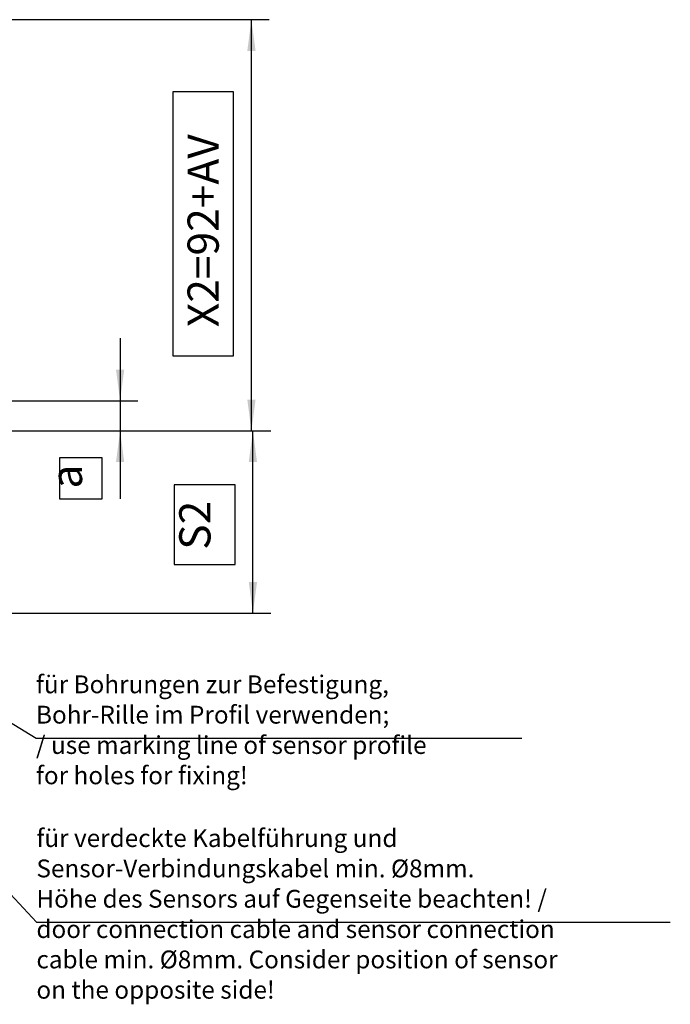
# Model space of a CAD drawing. Units: millimetres. Extents: x -133 to 1046, y -180 to 651.
# Drawn here: x 41 to 114, y 241 to 351 of the extents above; entities that cross this region are included whole.
import ezdxf

# ---------------------------------------------------------------- set-up
doc = ezdxf.new("R2010")
doc.units = ezdxf.units.MM
doc.layers.add('1', color=7, linetype='Continuous')
doc.styles.add('CONVERTER_14', font='txt.shx', dxfattribs={"width": 0.9})
doc.dimstyles.new('ME10_DIM_27', dxfattribs={"dimtxt": 7, "dimasz": 7, "dimexe": 4, "dimexo": 0, "dimgap": 4, "dimtad": 1, "dimdsep": 46, "dimtxsty": 'CONVERTER_14', "dimsah": 1, "dimcen": 0.09, "dimclrd": 3, "dimclre": 3, "dimclrt": 4, "dimadec": 0, "dimazin": 0, "dimtfac": 1, "dimtdec": 4, "dimtix": 1, "dimtmove": 0, "dimatfit": 3, "dimfxl": 0, "dimtolj": 1, "dimtzin": 0, "dimarcsym": 0})
doc.dimstyles.new('ME10_DIM_29', dxfattribs={"dimtxt": 7, "dimasz": 7, "dimexe": 4, "dimexo": 0, "dimgap": 4, "dimtad": 1, "dimdec": 0, "dimdsep": 46, "dimtxsty": 'CONVERTER_14', "dimsah": 1, "dimcen": 0.09, "dimclrd": 3, "dimclre": 3, "dimclrt": 4, "dimadec": 0, "dimazin": 0, "dimtfac": 1, "dimtdec": 4, "dimtix": 1, "dimtmove": 0, "dimatfit": 3, "dimfxl": 0, "dimtolj": 1, "dimtzin": 0, "dimarcsym": 0})
doc.dimstyles.new('ME10_DIM_31', dxfattribs={"dimtxt": 7, "dimasz": 7, "dimexe": 4, "dimexo": 0, "dimgap": 4, "dimtad": 1, "dimdec": 0, "dimdsep": 46, "dimtxsty": 'CONVERTER_14', "dimsah": 1, "dimcen": 0.09, "dimclrd": 3, "dimclre": 3, "dimclrt": 4, "dimadec": 0, "dimazin": 0, "dimtfac": 1, "dimtdec": 4, "dimtix": 1, "dimtmove": 0, "dimatfit": 3, "dimfxl": 0, "dimtolj": 1, "dimtzin": 0, "dimarcsym": 0})
doc.dimstyles.get("Standard").update_dxf_attribs({"dimtxt": 0.18, "dimasz": 0.18, "dimexe": 0.18, "dimexo": 0.0625, "dimgap": 0.09, "dimtad": 0, "dimtih": 1, "dimtoh": 1, "dimdec": 4, "dimzin": 0, "dimdsep": 46, "dimtxsty": 'Standard', "dimcen": 0.09, "dimadec": 0, "dimazin": 0, "dimtfac": 1, "dimtdec": 4, "dimtofl": 0, "dimtmove": 0, "dimatfit": 3, "dimfxl": 0, "dimtolj": 1, "dimtzin": 0, "dimarcsym": 0})

# ---------------------------------------------------------------- blocks, each defined once
blk = doc.blocks.new('*D417')
at = {"layer": '1', "color": 3, "linetype": 'Continuous'}
for p, q in [((104.71, 630.91), (104.71, 616.91)), ((35.5, 616.91), (108.71, 616.91)), ((104.71, 616.91), (104.71, 610.16)), ((-52.7, 610.16), (108.71, 610.16)), ((104.71, 610.16), (104.71, 594.89))]:
    blk.add_line(p, q, dxfattribs=at)
at = {"layer": '1', "color": 3}
for points in [[(103.78, 623.91), (105.63, 623.91), (104.71, 616.91)], [(105.63, 603.16), (103.78, 603.16), (104.71, 610.16)]]:
    blk.add_solid(points, dxfattribs=at)
at = {"layer": '1', "color": 4, "insert": (98.38, 597.22), "char_height": 7, "attachment_point": 7, "rotation": 90, "line_spacing_factor": 0.60024, "style": 'CONVERTER_14'}
blk.add_mtext('a', dxfattribs=at)
blk = doc.blocks.new('*D419')
at = {"layer": '1', "color": 3, "linetype": 'Continuous'}
for p, q in [((-52.7, 610.16), (138.48, 610.16)), ((134.48, 569.26), (134.48, 610.16)), ((-22.4, 569.26), (10.83, 569.26)), ((15.86, 569.26), (138.48, 569.26))]:
    blk.add_line(p, q, dxfattribs=at)
at = {"layer": '1', "color": 3}
for points in [[(135.4, 603.16), (133.55, 603.16), (134.48, 610.16)], [(133.55, 576.26), (135.4, 576.26), (134.48, 569.26)]]:
    blk.add_solid(points, dxfattribs=at)
at = {"layer": '1', "color": 4, "insert": (127.15, 583.5), "char_height": 7, "attachment_point": 7, "rotation": 90, "line_spacing_factor": 0.60024, "style": 'CONVERTER_14'}
blk.add_mtext('S2', dxfattribs=at)
blk = doc.blocks.new('*D421')
at = {"layer": '1', "color": 3, "linetype": 'Continuous'}
for p, q in [((72.07, 702.36), (138.14, 702.36)), ((134.14, 610.16), (134.14, 702.36)), ((-62.7, 610.16), (138.14, 610.16))]:
    blk.add_line(p, q, dxfattribs=at)
at = {"layer": '1', "color": 3}
for points in [[(135.07, 695.36), (133.22, 695.36), (134.14, 702.36)], [(133.22, 617.16), (135.07, 617.16), (134.14, 610.16)]]:
    blk.add_solid(points, dxfattribs=at)
at = {"layer": '1', "color": 4, "insert": (126.82, 633.4), "char_height": 7, "attachment_point": 7, "rotation": 90, "line_spacing_factor": 0.60024, "style": 'CONVERTER_14'}
blk.add_mtext('\\C4;X2=\\C4;92\\C4;+AV', dxfattribs=at)
blk = doc.blocks.new('111_Seitans_SensSchiene_', base_point=(-61.4, 630.232))
at = {"layer": '1', "color": 4}
for points in [[(116.494, 626.999), (130.144, 626.999), (130.144, 686.149), (116.494, 686.149)], [(91.15, 594.892), (100.705, 594.892), (100.705, 604.097), (91.15, 604.097)], [(116.825, 580.179), (130.475, 580.179), (130.475, 598.029), (116.825, 598.029)]]:
    blk.add_lwpolyline(points, close=True, dxfattribs=at)
at = {"layer": '1', "color": 4, "char_height": 4, "attachment_point": 7, "line_spacing_factor": 1.020408, "style": 'CONVERTER_14'}
for s, insert in [('für Bohrungen zur Befestigung,\\PBohr-Rille im Profil verwenden;\\P/ use marking line of sensor profile\\Pfor holes for fixing!', (85.853, 529.663)), ('für verdeckte Kabelführung und\\PSensor-Verbindungskabel min. %%c8mm.\\PHöhe des Sensors auf Gegenseite beachten! /\\Pdoor connection cable and sensor connection\\Pcable min. %%c8mm. Consider position of sensor\\Pon the opposite side!', (85.944, 481.583))]:
    blk.add_mtext(s, dxfattribs=dict(at, insert=insert))
at = {"layer": '1'}
dim = blk.add_linear_dim(base=(134.144, 610.16), p1=(72.068, 702.36), p2=(-62.698, 610.16), angle=90, text='<>+AV', dimstyle='ME10_DIM_31', override={"dimpost": 'X2=<>+AV'}, dxfattribs=at)
dim.commit()
dim.dimension.update_dxf_attribs({"geometry": '*D421', "text_midpoint": (123.319, 656.574), "text_rotation": 90})
for base, p2, text, dimstyle, picture, middle in [((104.705, 616.91), (35.502, 616.91), 'a', 'ME10_DIM_27', '*D417', (95.928, 599.495)), ((134.475, 569.26), (-22.398, 569.26), 'S2', 'ME10_DIM_29', '*D419', (123.65, 589.104))]:
    dim = blk.add_linear_dim(base=base, p1=(-52.698, 610.16), p2=p2, angle=90, text=text, dimstyle=dimstyle, dxfattribs=at)
    dim.commit()
    dim.dimension.update_dxf_attribs({"geometry": picture, "text_midpoint": middle, "text_rotation": 90})
at = {"layer": '1', "color": 3, "linetype": 'Continuous', "has_arrowhead": 0}
for points in [[(59.679, 557.241), (85.853, 541.263), (194.753, 541.263)], [(38.631, 550.937), (85.944, 499.983), (228.044, 499.983)]]:
    blk.add_leader(points, dimstyle='Standard', dxfattribs=at)

msp = doc.modelspace()

# ---------------------------------------------------------------- block references
at = {"xscale": 0.5, "yscale": 0.5, "zscale": 0.5}
msp.add_blockref('111_Seitans_SensSchiene_', (-30.7, 315.12), dxfattribs=at)

doc.saveas('drawing.dxf')
